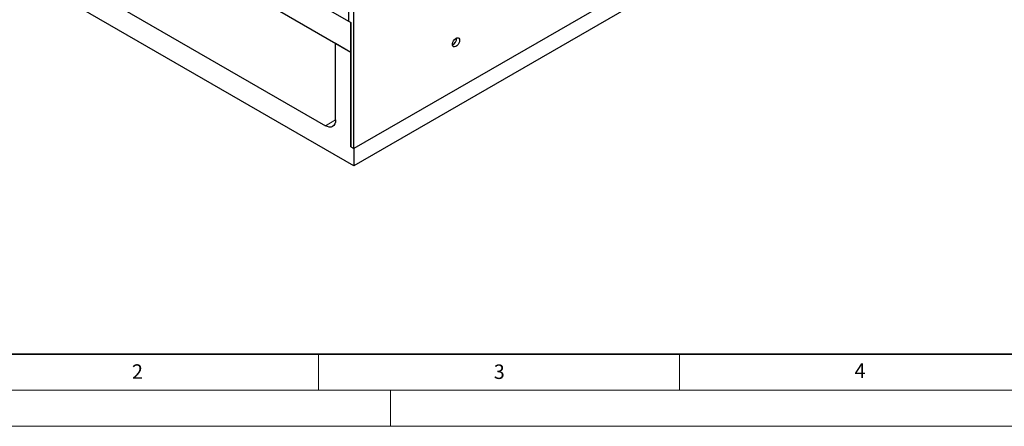
# Model space of a CAD drawing. Units: millimetres. Extents: x 0 to 420, y 0 to 297.
# Drawn here: x 74 to 210, y 0 to 56 of the extents above; entities that cross this region are included whole.
import ezdxf

# ---------------------------------------------------------------- set-up
doc = ezdxf.new("R2010")
doc.units = ezdxf.units.MM
doc.styles.add('SLDTEXTSTYLE0', font='TXT', dxfattribs={"width": 0.605})

msp = doc.modelspace()

# ---------------------------------------------------------------- linework, layer by layer
at = {"color": 7, "linetype": 'Continuous', "lineweight": 25}
for p, q in [((48.7827, 96.7651), (119.4934, 55.9447)), ((48.7827, 92.6824), (119.4934, 51.862)), ((199.1136, 84.2041), (119.9176, 38.4853)), ((199.1136, 81.8216), (119.9176, 36.1028)), ((52.3182, 78.3932), (115.9578, 41.6549)), ((119.9176, 36.1028), (48.7827, 77.1681)), ((119.1398, 59.0212), (119.1398, 56.147)), ((119.9176, 38.4853), (119.9176, 58.5722)), ((119.1398, 56.147), (119.4934, 55.9429)), ((119.4934, 55.9447), (119.4934, 51.862)), ((119.4934, 38.7302), (119.4934, 55.9429)), ((117.372, 42.4715), (117.372, 53.0866)), ((117.372, 53.0866), (119.4934, 51.862)), ((119.4934, 51.862), (119.4934, 38.7302)), ((119.4934, 38.7302), (119.9176, 38.4853)), ((119.9176, 38.4853), (119.9176, 36.1028))]:
    msp.add_line(p, q, dxfattribs=at)
at = {"color": 8, "linetype": 'Continuous', "lineweight": 18}
msp.add_line((115.9578, 41.6549), (117.372, 42.4713), dxfattribs=at)
at = {"color": 7, "linetype": 'Continuous', "lineweight": 35}
msp.add_line((20, 10), (415, 10), dxfattribs=at)
at = {"color": 7, "linetype": 'Continuous', "lineweight": 18}
for p, q in [((115, 10), (115, 5)), ((165, 10), (165, 5)), ((15, 5), (415, 5)), ((125, 5), (125, 0)), ((0, 0), (420, 0))]:
    msp.add_line(p, q, dxfattribs=at)
at = {"color": 7, "linetype": 'Continuous', "lineweight": 25, "flags": 128}
for points in [[(134.5547, 53.5017), (134.5279, 53.3007), (134.4504, 53.0904), (134.3305, 52.8938), (134.1813, 52.732), (134.0189, 52.6228), (133.8609, 52.5778), (133.7245, 52.6019), (133.6244, 52.6926), (133.5715, 52.8401), (133.5715, 53.0282), (133.6244, 53.2367), (133.7245, 53.443), (133.8609, 53.6246), (134.0189, 53.762), (134.1813, 53.8402), (134.3305, 53.8508), (134.4504, 53.7925), (134.5279, 53.6718), (134.5547, 53.5017)], [(117.372, 42.4715), (117.3449, 42.1686), (117.2644, 41.9087), (117.1337, 41.7018), (116.9578, 41.5559), (116.7435, 41.4765), (116.499, 41.4668), (116.2337, 41.527), (115.9578, 41.6549)]]:
    msp.add_lwpolyline(points, dxfattribs=at)
at = {"color": 7, "linetype": 'Continuous', "lineweight": 25}
for centre, radius, start, end in [((133.129, 53.7533), 0.9993, 296.138933, 3.866443), ((133.1292, 53.7524), 0.999, 296.139155, 3.916394)]:
    msp.add_arc(centre, radius, start, end, dxfattribs=at)

# ---------------------------------------------------------------- texts
at = {"color": 7, "linetype": 'Continuous', "lineweight": 18, "char_height": 2, "attachment_point": 2, "style": 'SLDTEXTSTYLE0'}
for s, insert in [('2', (89.9334, 8.5904)), ('3', (140.0453, 8.5647)), ('4', (190.0227, 8.7073))]:
    msp.add_mtext(s, dxfattribs=dict(at, insert=insert))

doc.saveas('drawing.dxf')
